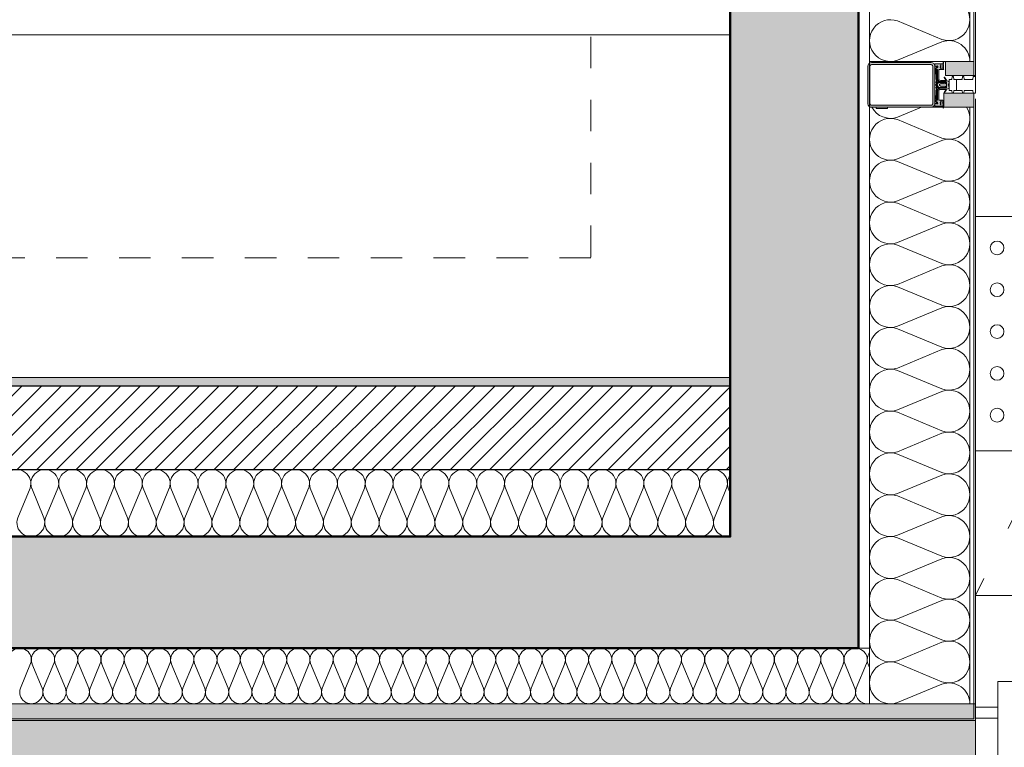
# Model space of a CAD drawing. Extents: x -5531 to 498, y -2287 to 549.
# Drawn here: x -140 to 37, y -1336 to -1206 of the extents above; entities that cross this region are included whole.
import ezdxf

# ---------------------------------------------------------------- set-up
doc = ezdxf.new("R2010")
doc.units = 0
doc.header["$MEASUREMENT"] = 0
doc.linetypes.add('Traitillé fin', pattern=[3, 2, -1])
doc.linetypes.add('Traits', pattern=[5.644444, 2.822222, -2.822222])
for name, color, linetype, lineweight in [('A1E-----H-(hachures_porteurs)', 253, 'Continuous', 0), ('A1E0----EV(elements_en_vue)', 5, 'Continuous', 9), ('A1E04---E-(escaliers_paliers_rampes)', 7, 'Continuous', 9), ('A1E2----E-(elements_porteurs)', 3, 'Continuous', 50), ('A1E44---E-(revetements_exterieurs)', 7, 'Continuous', 5), ('A1E51---E-(menuiseries_exterieures)', 4, 'Continuous', 0), ('A1E63---H-(hachures_isolations)', 253, 'Continuous', 0), ('A1I43-----(evacuation_grille_de_sol)', 5, 'Continuous', 0), ('A1M1----E-(elements_non_porteurs)', 6, 'Continuous', 25), ('A1M1----H-(hachures_non_porteurs)', 253, 'Continuous', 0), ('A1M4----E-(revetements_murs)', 7, 'Continuous', 5), ('A1R-----E-(ameublement)', 7, 'Continuous', 0)]:
    doc.layers.add(name, color=color, linetype=linetype, lineweight=lineweight)

msp = doc.modelspace()

# ---------------------------------------------------------------- hatches: boundary and pattern name
at = {"layer": 'A1E-----H-(hachures_porteurs)', "linetype": 'Continuous', "lineweight": 0}
for points in [[(10.5, -1318.5), (10.5, -1091.75), (-12.5, -1091.75), (-12.5, -1298.5)], [(-12.5, -1298.5), (-1255.5, -1298.5), (-1255.5, -1318.5), (10.5, -1318.5)]]:
    msp.add_hatch(color=256, dxfattribs=at).paths.add_polyline_path(points)
at = {"layer": 'A1E04---E-(escaliers_paliers_rampes)', "linetype": 'Continuous', "lineweight": 0}
msp.add_hatch(color=256, dxfattribs=at).paths.add_polyline_path([(-542.99, -1348.51), (31.5, -1348.51), (31.5, -1328.5), (-542.99, -1328.51)])
at = {"layer": 'A1E51---E-(menuiseries_exterieures)', "linetype": 'Continuous', "lineweight": 0}
h = msp.add_hatch(color=5, dxfattribs=at)
h.paths.add_polyline_path([(23.57, -1221.5, 0.414214), (24.2, -1220.87), (24.2, -1214.13, 0.414214), (23.57, -1213.5), (12.83, -1213.5, 0.414214), (12.2, -1214.13), (12.2, -1220.87, 0.414214), (12.83, -1221.5)])
h.paths.add_polyline_path([(23.84, -1220.87, -0.414214), (23.57, -1221.14), (12.83, -1221.14, -0.414214), (12.56, -1220.87), (12.56, -1214.13, -0.414214), (12.83, -1213.86), (23.57, -1213.86, -0.414214), (23.84, -1214.13)], flags=0)
at = {"layer": 'A1E51---E-(menuiseries_exterieures)', "linetype": 'Continuous', "lineweight": 0, "true_color": 0xb2b2b2}
msp.add_hatch(color=253, dxfattribs=at).paths.add_polyline_path([(26.79, -1217.07, 0.428472), (26.73, -1216.89), (26.33, -1216.7, -0.58767), (26.29, -1216.67), (25.97, -1216.12, 0.978539), (25.9, -1216.16), (26.17, -1216.65, -0.625085), (26.15, -1216.7), (25.31, -1216.7), (25.08, -1216.66, -0.366641), (24.9, -1216.45), (24.9, -1214.85, -0.414214), (25, -1214.75), (25.24, -1214.75), (25.29, -1214.71), (25.3, -1214.63), (25.36, -1214.57), (25.31, -1214.48), (25.17, -1214.36), (25.28, -1214.24), (25.17, -1214.11), (25.29, -1213.99), (25.26, -1213.85), (25.3, -1214.46), (25.37, -1214.54), (25.31, -1214.62), (25.3, -1214.69), (25.35, -1214.74), (25.65, -1214.75), (25.77, -1214.72, 0.767327), (25.77, -1214.64, -0.339454), (25.65, -1214.53), (25.65, -1214.4, 0.106206), (25.62, -1214.27, -0.678563), (25.68, -1214.22), (25.7, -1214.51, 0.33767), (25.78, -1214.56), (25.79, -1214.16, 0.106206), (25.69, -1214.09, -0.743454), (25.7, -1214.01), (25.77, -1213.99, 0.767327), (25.77, -1213.91), (25.65, -1213.88, -0.270556), (25.64, -1213.81, 0.131185), (25.69, -1213.78, 0.101228), (25.78, -1213.6), (25.8, -1213.37, 0.33767), (25.71, -1213.41), (25.69, -1213.53, -0.363644), (25.49, -1213.7), (24.2, -1213.7), (24.2, -1214.09), (24.26, -1214.13, -0.008522), (24.4, -1214.15, -0.182347), (24.46, -1214.2, 0.969791), (24.53, -1214.19), (24.51, -1214.12), (24.62, -1214.08, -0.414214), (24.72, -1214.18), (24.72, -1214.33), (24.64, -1214.44, -0.375129), (24.59, -1214.45), (24.53, -1214.42, 0.549389), (24.48, -1214.44), (24.46, -1214.7), (24.68, -1214.72), (24.7, -1216.45, 0.366641), (25.05, -1216.86), (25.29, -1216.9), (26.2, -1216.9, -0.414214), (26.3, -1217), (26.3, -1218, -0.414214), (26.2, -1218.1), (25.29, -1218.1), (25.05, -1218.14, 0.366641), (24.7, -1218.55), (24.7, -1220.25), (24.46, -1220.3), (24.48, -1220.56, 0.549389), (24.53, -1220.58), (24.59, -1220.55, -0.375129), (24.64, -1220.56), (24.71, -1220.65), (24.72, -1220.82, -0.414214), (24.62, -1220.92), (24.53, -1220.9), (24.53, -1220.8, 0.969791), (24.47, -1220.78, -0.182347), (24.4, -1220.84, -0.008522), (24.26, -1220.87), (24.2, -1220.91), (24.2, -1221.3), (25.49, -1221.3, -0.363644), (25.69, -1221.46), (25.71, -1221.59, 0.33767), (25.78, -1221.65), (25.78, -1221.4, 0.101228), (25.69, -1221.22, 0.131185), (25.65, -1221.19, -0.343975), (25.65, -1221.12), (25.77, -1221.08, 0.767327), (25.77, -1221.01), (25.7, -1220.99, -0.743454), (25.69, -1220.91, 0.106206), (25.79, -1220.84), (25.8, -1220.46, 0.33767), (25.7, -1220.49), (25.68, -1220.78, -0.678563), (25.62, -1220.72, 0.106206), (25.65, -1220.6), (25.65, -1220.47, -0.339454), (25.73, -1220.37, 0.767327), (25.77, -1220.28), (25.65, -1220.25), (25.36, -1220.25), (25.31, -1220.29), (25.3, -1220.36), (25.37, -1220.44), (25.31, -1220.52), (25.3, -1221.15), (25.3, -1221.04), (25.17, -1220.92), (25.28, -1220.8), (25.17, -1220.67), (25.29, -1220.55), (25.36, -1220.47), (25.31, -1220.38), (25.3, -1220.31), (25.26, -1220.26), (25, -1220.25, -0.414214), (24.9, -1220.15), (24.9, -1218.55, -0.366641), (25.08, -1218.34), (25.3, -1218.3), (26.15, -1218.3, -0.625085), (26.17, -1218.35), (25.9, -1218.84, 0.978539), (25.97, -1218.88), (26.3, -1218.37, -0.58767), (26.31, -1218.3), (26.73, -1218.1, 0.428472), (26.79, -1217.93), (26.64, -1217.55, -0.251879), (26.64, -1217.45)])
at = {"layer": 'A1E51---E-(menuiseries_exterieures)', "linetype": 'Continuous', "lineweight": 0}
for points in [[(31.2, -1213.3), (26.1, -1213.3), (26.1, -1215.8), (31.2, -1215.8)], [(25.8, -1221.5), (31.2, -1221.5), (31.2, -1219), (25.8, -1219)]]:
    msp.add_hatch(color=5, dxfattribs=at).paths.add_polyline_path(points)
at = {"layer": 'A1M1----H-(hachures_non_porteurs)', "linetype": 'Continuous', "lineweight": 0}
h = msp.add_hatch(dxfattribs=at)
h.set_pattern_fill('MURS_DE_SEPARATION_0001', color=256, scale=5, style=0, pattern_type=2)
h.set_pattern_definition([(45, (-1584.1992, -5049.5388), (-1.767767, 1.767767), [])])
h.paths.add_polyline_path([(-1267.5, -1286.5), (-12.5, -1286.5), (-12.5, -1271.5), (-1267.5, -1271.5)])
at = {"layer": 'A1M4----E-(revetements_murs)', "linetype": 'Continuous', "lineweight": 0}
msp.add_hatch(color=254, dxfattribs=at).paths.add_polyline_path([(-731.2, -1271.5), (-12.5, -1271.5), (-12.5, -1270), (-729.7, -1270)])

# ---------------------------------------------------------------- linework, layer by layer
at = {"layer": 'A1E0----EV(elements_en_vue)', "linetype": 'Traits', "ltscale": 2}
for p, q in [((-37.5, -1028.25), (-37.5, -1248.5)), ((-37.5, -1248.5), (-236.5, -1248.5))]:
    msp.add_line(p, q, dxfattribs=at)
at = {"layer": 'A1E0----EV(elements_en_vue)', "color": 251, "linetype": 'Traitillé fin', "lineweight": 0, "ltscale": 10}
msp.add_line((151, -1063.2), (31.5, -1309.1), dxfattribs=at)
at = {"layer": 'A1E0----EV(elements_en_vue)', "linetype": 'Continuous'}
for p, q in [((71.5, -1309.1), (31.5, -1309.1)), ((35.51, -1329.1), (31.5, -1329.1)), ((31.5, -1331.1), (35.51, -1331.1))]:
    msp.add_line(p, q, dxfattribs=at)
at = {"layer": 'A1E0----EV(elements_en_vue)', "linetype": 'Traitillé fin', "ltscale": 2}
msp.add_line((31.5, -1330.8), (31.5, -1608.5), dxfattribs=at)
at = {"layer": 'A1E0----EV(elements_en_vue)', "color": 251, "linetype": 'Continuous', "lineweight": 0, "flags": 128}
msp.add_lwpolyline([(71.5, -1283.1), (31.5, -1283.1), (31.5, -1241.1), (71.5, -1241.1)], close=True, dxfattribs=at)
at = {"layer": 'A1E0----EV(elements_en_vue)', "color": 251, "linetype": 'Continuous', "lineweight": 0}
for centre in [(35.37, -1246.73), (35.37, -1254.23), (35.37, -1261.73), (35.37, -1269.23), (35.37, -1276.73)]:
    msp.add_circle(centre, 1.23, dxfattribs=at)
at = {"layer": 'A1E04---E-(escaliers_paliers_rampes)', "linetype": 'Continuous', "lineweight": 0}
for p, q in [((31.5, -1328.5), (-542.99, -1328.51)), ((31.5, -1348.51), (31.5, -1328.5))]:
    msp.add_line(p, q, dxfattribs=at)
at = {"layer": 'A1E2----E-(elements_porteurs)'}
msp.add_lwpolyline([(-1255.5, -1318.5), (10.5, -1318.5), (10.5, -1091.75), (-12.5, -1091.75), (-12.5, -1298.5), (-1255.5, -1298.5), (-1255.5, -1318.5)], dxfattribs=at)
at = {"layer": 'A1E44---E-(revetements_exterieurs)', "color": 5, "linetype": 'Continuous', "lineweight": 0}
for p, q in [((25.49, -1209.33), (17.51, -1206.02)), ((25.49, -1209.77), (17.51, -1213.08)), ((17.51, -1223.28), (21.81, -1221.5)), ((25.49, -1227.03), (17.51, -1223.72)), ((25.49, -1227.47), (17.51, -1230.78)), ((25.49, -1234.53), (17.51, -1231.22)), ((25.49, -1234.97), (17.51, -1238.28)), ((25.49, -1242.03), (17.51, -1238.72)), ((25.49, -1242.47), (17.51, -1245.78)), ((25.49, -1249.53), (17.51, -1246.22)), ((25.49, -1249.97), (17.51, -1253.28)), ((25.49, -1257.03), (17.51, -1253.72)), ((25.49, -1257.47), (17.51, -1260.78)), ((25.49, -1264.53), (17.51, -1261.22)), ((25.49, -1264.97), (17.51, -1268.28)), ((25.49, -1272.03), (17.51, -1268.72)), ((25.49, -1272.47), (17.51, -1275.78)), ((25.49, -1279.53), (17.51, -1276.22)), ((25.49, -1279.97), (17.51, -1283.28)), ((25.49, -1287.03), (17.51, -1283.72)), ((25.49, -1287.47), (17.51, -1290.78)), ((25.49, -1294.53), (17.51, -1291.22)), ((25.49, -1294.97), (17.51, -1298.28)), ((25.49, -1302.03), (17.51, -1298.72)), ((25.49, -1302.47), (17.51, -1305.78)), ((25.49, -1309.53), (17.51, -1306.22)), ((25.49, -1309.97), (17.51, -1313.28)), ((25.49, -1317.03), (17.51, -1313.72)), ((25.49, -1317.47), (17.51, -1320.78)), ((25.49, -1324.53), (17.51, -1321.22)), ((25.49, -1324.97), (17.51, -1328.28))]:
    msp.add_line(p, q, dxfattribs=at)
for centre, start, end in [((26.75, -1205.8), 250.3462, 109.6538), ((16.25, -1209.55), 70.3462, 289.6538), ((26.75, -1213.3), 0, 109.6538), ((16.25, -1219.75), 207.7616, 289.6538), ((26.75, -1223.5), 250.3462, 32.2901), ((16.25, -1227.25), 70.3462, 289.6538), ((26.75, -1231), 250.3462, 109.6538), ((16.25, -1234.75), 70.3462, 289.6538), ((26.75, -1238.5), 250.3462, 109.6538), ((16.25, -1242.25), 70.3462, 289.6538), ((26.75, -1246), 250.3462, 109.6538), ((16.25, -1249.75), 70.3462, 289.6538), ((26.75, -1253.5), 250.3462, 109.6538), ((16.25, -1257.25), 70.3462, 289.6538), ((26.75, -1261), 250.3462, 109.6538), ((16.25, -1264.75), 70.3462, 289.6538), ((26.75, -1268.5), 250.3462, 109.6538), ((16.25, -1272.25), 70.3462, 289.6538), ((26.75, -1276), 250.3462, 109.6538), ((16.25, -1279.75), 70.3462, 289.6538), ((26.75, -1283.5), 250.3462, 109.6538), ((16.25, -1287.25), 70.3462, 289.6538), ((26.75, -1291), 250.3462, 109.6538), ((16.25, -1294.75), 70.3462, 289.6538), ((26.75, -1298.5), 250.3462, 109.6538), ((16.25, -1302.25), 70.3462, 289.6538), ((26.75, -1306), 250.3462, 109.6538), ((16.25, -1309.75), 70.3462, 289.6538), ((26.75, -1313.5), 250.3462, 109.6538), ((16.25, -1317.25), 70.3462, 289.6538), ((26.75, -1321), 250.3462, 109.6538), ((16.25, -1324.75), 70.3462, 289.6538), ((26.75, -1328.5), 0, 109.6538)]:
    msp.add_arc(centre, 3.75, start, end, dxfattribs=at)
at = {"layer": 'A1E51---E-(menuiseries_exterieures)', "color": 5, "linetype": 'Continuous', "lineweight": 0}
for p, q in [((12.5, -1213.3), (12.5, -1099.75)), ((30.5, -1099.75), (30.5, -1213.3)), ((30.5, -1213.3), (12.5, -1213.3)), ((12.5, -1328.5), (12.5, -1221.5)), ((12.5, -1221.5), (30.5, -1221.5)), ((30.5, -1221.5), (30.5, -1328.5)), ((30.5, -1328.5), (12.5, -1328.5))]:
    msp.add_line(p, q, dxfattribs=at)
at = {"layer": 'A1E51---E-(menuiseries_exterieures)', "linetype": 'Continuous'}
for p, q in [((25.12, -1217.3), (25.09, -1217.38)), ((25.15, -1217.32), (25.12, -1217.3)), ((25.15, -1217.32), (25.18, -1217.29)), ((25.18, -1217.29), (25.25, -1217.29)), ((25.29, -1217.22), (25.25, -1217.29)), ((25.33, -1217.29), (25.29, -1217.22)), ((25.33, -1217.29), (25.43, -1217.29)), ((25.47, -1217.22), (25.43, -1217.29)), ((25.51, -1217.29), (25.47, -1217.22)), ((25.51, -1217.29), (25.61, -1217.29)), ((25.65, -1217.22), (25.61, -1217.29)), ((25.69, -1217.29), (25.65, -1217.22)), ((25.69, -1217.29), (25.79, -1217.29)), ((25.83, -1217.22), (25.79, -1217.29)), ((25.87, -1217.29), (25.83, -1217.22)), ((25.87, -1217.29), (25.98, -1217.29)), ((26.01, -1217.22), (25.98, -1217.29)), ((26.05, -1217.29), (26.01, -1217.22)), ((26.05, -1217.29), (26.16, -1217.29)), ((26.19, -1217.22), (26.16, -1217.29)), ((26.23, -1217.29), (26.19, -1217.22)), ((26.23, -1217.29), (26.3, -1217.29)), ((24.97, -1217.5), (25.09, -1217.38)), ((24.97, -1217.5), (25.15, -1217.68)), ((25.15, -1217.68), (25.19, -1217.73)), ((25.19, -1217.73), (25.24, -1217.71)), ((25.24, -1217.71), (25.34, -1217.71)), ((25.34, -1217.71), (25.38, -1217.77)), ((25.38, -1217.77), (25.42, -1217.71)), ((25.42, -1217.71), (25.52, -1217.71)), ((25.52, -1217.71), (25.56, -1217.77)), ((25.56, -1217.77), (25.6, -1217.71)), ((25.6, -1217.71), (25.7, -1217.71)), ((25.7, -1217.71), (25.74, -1217.77)), ((25.74, -1217.77), (25.78, -1217.71)), ((25.78, -1217.71), (25.88, -1217.71)), ((25.88, -1217.71), (25.92, -1217.77)), ((25.92, -1217.77), (25.96, -1217.71)), ((25.96, -1217.71), (26.07, -1217.71)), ((26.07, -1217.71), (26.1, -1217.77)), ((26.1, -1217.77), (26.14, -1217.71)), ((26.14, -1217.71), (26.25, -1217.71)), ((26.25, -1217.71), (26.29, -1217.77)), ((26.29, -1217.77), (26.3, -1217.75))]:
    msp.add_line(p, q, dxfattribs=at)
at = {"layer": 'A1E51---E-(menuiseries_exterieures)', "linetype": 'Continuous', "flags": 128}
for points in [[(31.2, -1215.8), (31.5, -1215.8), (31.5, -1097.25), (31.2, -1097.25), (31.2, -1215.8)], [(31.2, -1213.3), (26.1, -1213.3), (26.1, -1215.8), (31.2, -1215.8), (31.2, -1213.3)], [(28.1, -1218.5), (27.64, -1218.5), (27.55, -1219), (27.35, -1219), (27.26, -1218.5), (26.8, -1218.5), (26.8, -1216.5), (27.26, -1216.5), (27.35, -1216), (27.55, -1216), (27.64, -1216.5), (28.1, -1216.5), (28.1, -1218.5)], [(31.5, -1219), (31.1, -1219), (31.01, -1218.5), (29.49, -1218.5), (29.4, -1219), (29.2, -1219), (29.11, -1218.5), (28.1, -1218.5), (28.1, -1216.5), (29.11, -1216.5), (29.2, -1216), (29.4, -1216), (29.49, -1216.5), (31.01, -1216.5), (31.1, -1216), (31.5, -1216), (31.5, -1215.8), (31.5, -1219)], [(25.8, -1221.5), (31.2, -1221.5), (31.2, -1219), (25.8, -1219), (25.8, -1221.5)], [(15.7, -1221.7), (13.7, -1221.7), (13.7, -1221.5), (15.7, -1221.5), (15.7, -1221.7)]]:
    msp.add_lwpolyline(points, close=True, dxfattribs=at)
for points in [[(12.5, -1215.8), (12.5, -1109.95), (13, -1109.95), (13, -1100.35), (13.1, -1100.25), (15.7, -1100.25), (15.7, -1099.75), (24.2, -1099.75), (24.2, -1099.55), (25.49, -1099.55), (25.73, -1099.9), (25.8, -1099.9), (25.8, -1099.75), (30.5, -1099.75), (30.5, -1213.3)], [(12.5, -1219), (12.5, -1215.8)], [(12.5, -1313.5), (12.5, -1219)], [(31.2, -1220), (31.2, -1331.2), (-1227.2, -1331.2), (-1227.2, -1327.5), (-1227.5, -1327.5), (-1227.5, -1331.5), (31.5, -1331.5), (31.5, -1220)]]:
    msp.add_lwpolyline(points, dxfattribs=at)
for points in [[(12.2, -1217.5), (12.2, -1214.13, -0.414214), (12.83, -1213.5), (23.57, -1213.5, -0.414214), (24.2, -1214.13), (24.2, -1220.87, -0.414214), (23.57, -1221.5), (12.83, -1221.5, -0.414214), (12.2, -1220.87), (12.2, -1217.5)], [(25.9, -1216.16), (26.17, -1216.65, -0.625085), (26.15, -1216.7), (25.31, -1216.7), (25.08, -1216.66, -0.366641), (24.9, -1216.45), (24.9, -1214.85, -0.414214), (25, -1214.75), (25.24, -1214.75), (25.29, -1214.71), (25.3, -1214.63), (25.36, -1214.57), (25.31, -1214.48), (25.17, -1214.36), (25.28, -1214.24), (25.17, -1214.11), (25.29, -1213.99), (25.26, -1213.85), (25.3, -1214.46), (25.37, -1214.54), (25.31, -1214.62), (25.3, -1214.69), (25.35, -1214.74), (25.62, -1214.75), (25.77, -1214.72, 0.767327), (25.77, -1214.64, -0.339454), (25.65, -1214.53), (25.65, -1214.4, 0.106206), (25.62, -1214.27, -0.678563), (25.68, -1214.22), (25.7, -1214.51, 0.33767), (25.78, -1214.56), (25.79, -1214.16, 0.106206), (25.69, -1214.09, -0.743454), (25.7, -1214.01), (25.77, -1213.99, 0.767327), (25.77, -1213.91), (25.65, -1213.88, -0.270556), (25.64, -1213.81, 0.131185), (25.69, -1213.78, 0.101228), (25.78, -1213.6), (25.8, -1213.37, 0.33767), (25.71, -1213.41), (25.69, -1213.53, -0.363644), (25.49, -1213.7), (24.2, -1213.7), (24.2, -1214.09), (24.26, -1214.13, -0.008522), (24.4, -1214.15, -0.182347), (24.46, -1214.2, 0.969791), (24.53, -1214.19), (24.51, -1214.12), (24.62, -1214.08, -0.414214), (24.72, -1214.18), (24.72, -1214.33), (24.64, -1214.44, -0.375129), (24.59, -1214.45), (24.53, -1214.42, 0.549389), (24.48, -1214.44), (24.46, -1214.7), (24.68, -1214.72), (24.7, -1216.45, 0.366641), (25.05, -1216.86), (25.29, -1216.9), (26.2, -1216.9, -0.414214), (26.3, -1217), (26.3, -1218, -0.414214), (26.2, -1218.1), (25.29, -1218.1), (25.05, -1218.14, 0.366641), (24.7, -1218.55), (24.7, -1220.25), (24.46, -1220.3), (24.48, -1220.56, 0.549389), (24.53, -1220.58), (24.59, -1220.55, -0.375129), (24.64, -1220.56), (24.71, -1220.65), (24.72, -1220.82, -0.414214), (24.62, -1220.92), (24.53, -1220.9), (24.53, -1220.8, 0.969791), (24.47, -1220.78, -0.182347), (24.4, -1220.84, -0.008522), (24.26, -1220.87), (24.2, -1220.91), (24.2, -1221.3), (25.49, -1221.3, -0.363644), (25.69, -1221.46), (25.71, -1221.59, 0.33767), (25.78, -1221.65), (25.78, -1221.4, 0.101228), (25.69, -1221.22, 0.131185), (25.65, -1221.19, -0.343975), (25.65, -1221.12), (25.77, -1221.08, 0.767327), (25.77, -1221.01), (25.7, -1220.99, -0.743454), (25.69, -1220.91, 0.106206), (25.79, -1220.84), (25.8, -1220.46, 0.33767), (25.7, -1220.49), (25.68, -1220.78, -0.678563), (25.62, -1220.72, 0.106206), (25.65, -1220.6), (25.65, -1220.47, -0.339454), (25.73, -1220.37, 0.767327), (25.77, -1220.28), (25.65, -1220.25), (25.36, -1220.25), (25.31, -1220.29), (25.3, -1220.36), (25.37, -1220.44), (25.31, -1220.52), (25.3, -1221.15), (25.3, -1221.04), (25.17, -1220.92), (25.28, -1220.8), (25.17, -1220.67), (25.29, -1220.55), (25.36, -1220.47), (25.31, -1220.38), (25.3, -1220.31), (25.26, -1220.26), (25, -1220.25, -0.414214), (24.9, -1220.15), (24.9, -1218.55, -0.366641), (25.08, -1218.34), (25.3, -1218.3), (26.15, -1218.3, -0.625085), (26.17, -1218.35), (25.9, -1218.84, 0.978539), (25.97, -1218.88), (26.3, -1218.37, -0.58767), (26.31, -1218.3), (26.73, -1218.1, 0.428472), (26.79, -1217.93), (26.64, -1217.55, -0.251879), (26.64, -1217.45), (26.79, -1217.07, 0.428472), (26.73, -1216.89), (26.33, -1216.7, -0.58767), (26.29, -1216.67), (25.97, -1216.12, 0.978539), (25.9, -1216.16)], [(12.56, -1217.5), (12.56, -1214.13, -0.414214), (12.83, -1213.86), (23.57, -1213.86, -0.414214), (23.84, -1214.13), (23.84, -1220.87, -0.414214), (23.57, -1221.14), (12.83, -1221.14, -0.414214), (12.56, -1220.87), (12.56, -1217.5)], [(24.53, -1214.8), (24.46, -1214.82), (24.32, -1215.04), (24.32, -1215.15), (24.4, -1215.17, -0.237077), (24.41, -1215.22, 0.131309), (24.24, -1215.43), (24.2, -1214.95), (24.3, -1214.78), (24.3, -1214.48), (24.2, -1214.46), (24.2, -1214.16), (24.37, -1214.16), (24.47, -1214.24), (24.57, -1214.25), (24.59, -1214.17, -0.198912), (24.65, -1214.16), (24.69, -1214.19), (24.69, -1214.32), (24.62, -1214.42, -0.375012), (24.56, -1214.43), (24.48, -1214.38), (24.45, -1214.7), (24.53, -1214.76)], [(24.5, -1217.78), (24.41, -1217.56, -0.195939), (24.41, -1217.44), (24.5, -1217.21, 0.110493), (24.52, -1217.09), (24.42, -1215.14), (24.36, -1215.15, -0.58514), (24.33, -1215.11), (24.44, -1214.86, -0.767937), (24.5, -1214.87), (24.66, -1217, -0.137558), (24.62, -1217.21), (24.49, -1217.46, 0.241186), (24.49, -1217.54), (24.62, -1217.78, -0.137558), (24.66, -1218), (24.5, -1220.13, -0.767937), (24.44, -1220.14), (24.33, -1219.89, -0.58514), (24.36, -1219.85), (24.42, -1219.86), (24.52, -1217.91, 0.110493), (24.5, -1217.78)], [(24.53, -1220.2), (24.46, -1220.18), (24.32, -1219.96), (24.32, -1219.85), (24.4, -1219.83, 0.237077), (24.41, -1219.78, -0.131309), (24.24, -1219.56), (24.2, -1220.05), (24.3, -1220.22), (24.3, -1220.52), (24.2, -1220.54), (24.2, -1220.84), (24.37, -1220.84), (24.47, -1220.76), (24.57, -1220.75), (24.59, -1220.83, 0.198912), (24.65, -1220.84), (24.69, -1220.81), (24.69, -1220.68), (24.62, -1220.58, 0.375012), (24.56, -1220.57), (24.48, -1220.62), (24.45, -1220.3), (24.53, -1220.24)]]:
    msp.add_lwpolyline(points, format="xyb", close=True, dxfattribs=at)
for points in [[(26.29, -1217.76), (26.3, -1217.89, -0.414214), (26.1, -1218.09), (24.9, -1218.09, -0.279279), (24.72, -1217.98), (24.53, -1217.62, -0.245478), (24.53, -1217.38), (24.72, -1217.02, -0.279279), (24.9, -1216.91), (26.1, -1216.91, -0.414214), (26.3, -1217.11), (26.3, -1217.24), (26.2, -1217.24)], [(26.19, -1217.24), (26.15, -1217.11, 0.414214), (26.1, -1217.06), (24.9, -1217.06, 0.279279), (24.85, -1217.09), (24.66, -1217.45, 0.245478), (24.66, -1217.55), (24.85, -1217.91, 0.279279), (24.9, -1217.94), (26.1, -1217.94, 0.414214), (26.15, -1217.89), (26.15, -1217.76), (26.28, -1217.76)]]:
    msp.add_lwpolyline(points, format="xyb", dxfattribs=at)
at = {"layer": 'A1E51---E-(menuiseries_exterieures)', "linetype": 'Continuous'}
for centre, radius, start, end in [((24.48, -1216.3), 0.716, 247.1741, 296.1819), ((24.49, -1218.66), 0.675, 62.8622, 115.0869)]:
    msp.add_arc(centre, radius, start, end, dxfattribs=at)
at = {"layer": 'A1E63---H-(hachures_isolations)', "linetype": 'Continuous', "lineweight": 0}
for p, q in [((-12.5, -1286.5), (-1255.5, -1286.5)), ((-12.5, -1298.5), (-12.5, -1286.5)), ((-138.15, -1289.84), (-140.35, -1295.16)), ((-137.85, -1289.84), (-135.65, -1295.16)), ((-133.15, -1289.84), (-135.35, -1295.16)), ((-132.85, -1289.84), (-130.65, -1295.16)), ((-128.15, -1289.84), (-130.35, -1295.16)), ((-127.85, -1289.84), (-125.65, -1295.16)), ((-123.15, -1289.84), (-125.35, -1295.16)), ((-122.85, -1289.84), (-120.65, -1295.16)), ((-118.15, -1289.84), (-120.35, -1295.16)), ((-117.85, -1289.84), (-115.65, -1295.16)), ((-113.15, -1289.84), (-115.35, -1295.16)), ((-112.85, -1289.84), (-110.65, -1295.16)), ((-108.15, -1289.84), (-110.35, -1295.16)), ((-107.85, -1289.84), (-105.65, -1295.16)), ((-103.15, -1289.84), (-105.35, -1295.16)), ((-102.85, -1289.84), (-100.65, -1295.16)), ((-98.15, -1289.84), (-100.35, -1295.16)), ((-97.85, -1289.84), (-95.65, -1295.16)), ((-93.15, -1289.84), (-95.35, -1295.16)), ((-92.85, -1289.84), (-90.65, -1295.16)), ((-88.15, -1289.84), (-90.35, -1295.16)), ((-87.85, -1289.84), (-85.65, -1295.16)), ((-83.15, -1289.84), (-85.35, -1295.16)), ((-82.85, -1289.84), (-80.65, -1295.16)), ((-78.15, -1289.84), (-80.35, -1295.16)), ((-77.85, -1289.84), (-75.65, -1295.16)), ((-73.15, -1289.84), (-75.35, -1295.16)), ((-72.85, -1289.84), (-70.65, -1295.16)), ((-68.15, -1289.84), (-70.35, -1295.16)), ((-67.85, -1289.84), (-65.65, -1295.16)), ((-63.15, -1289.84), (-65.35, -1295.16)), ((-62.85, -1289.84), (-60.65, -1295.16)), ((-58.15, -1289.84), (-60.35, -1295.16)), ((-57.85, -1289.84), (-55.65, -1295.16)), ((-53.15, -1289.84), (-55.35, -1295.16)), ((-52.85, -1289.84), (-50.65, -1295.16)), ((-48.15, -1289.84), (-50.35, -1295.16)), ((-47.85, -1289.84), (-45.65, -1295.16)), ((-43.15, -1289.84), (-45.35, -1295.16)), ((-42.85, -1289.84), (-40.65, -1295.16)), ((-38.15, -1289.84), (-40.35, -1295.16)), ((-37.85, -1289.84), (-35.65, -1295.16)), ((-33.15, -1289.84), (-35.35, -1295.16)), ((-32.85, -1289.84), (-30.65, -1295.16)), ((-28.15, -1289.84), (-30.35, -1295.16)), ((-27.85, -1289.84), (-25.65, -1295.16)), ((-23.15, -1289.84), (-25.35, -1295.16)), ((-22.85, -1289.84), (-20.65, -1295.16)), ((-18.15, -1289.84), (-20.35, -1295.16)), ((-17.85, -1289.84), (-15.65, -1295.16)), ((-15.35, -1295.16), (-13.15, -1289.84)), ((-12.85, -1289.84), (-12.5, -1290.7)), ((-1255.5, -1298.5), (-12.5, -1298.5)), ((12.5, -1318.5), (-1227.5, -1318.5)), ((12.5, -1328.5), (12.5, -1318.5)), ((-138.04, -1321.29), (-139.88, -1325.72)), ((-137.8, -1321.29), (-135.95, -1325.72)), ((-133.87, -1321.29), (-135.71, -1325.72)), ((-133.63, -1321.29), (-131.79, -1325.72)), ((-129.7, -1321.29), (-131.55, -1325.72)), ((-129.46, -1321.29), (-127.62, -1325.72)), ((-125.54, -1321.29), (-127.38, -1325.72)), ((-125.3, -1321.29), (-123.45, -1325.72)), ((-121.37, -1321.29), (-123.21, -1325.72)), ((-121.13, -1321.29), (-119.29, -1325.72)), ((-117.2, -1321.29), (-119.05, -1325.72)), ((-116.96, -1321.29), (-115.12, -1325.72)), ((-113.04, -1321.29), (-114.88, -1325.72)), ((-112.8, -1321.29), (-110.95, -1325.72)), ((-108.87, -1321.29), (-110.71, -1325.72)), ((-108.63, -1321.29), (-106.79, -1325.72)), ((-104.7, -1321.29), (-106.55, -1325.72)), ((-104.46, -1321.29), (-102.62, -1325.72)), ((-100.54, -1321.29), (-102.38, -1325.72)), ((-100.3, -1321.29), (-98.45, -1325.72)), ((-96.37, -1321.29), (-98.21, -1325.72)), ((-96.13, -1321.29), (-94.29, -1325.72)), ((-92.2, -1321.29), (-94.05, -1325.72)), ((-91.96, -1321.29), (-90.12, -1325.72)), ((-88.04, -1321.29), (-89.88, -1325.72)), ((-87.8, -1321.29), (-85.95, -1325.72)), ((-83.87, -1321.29), (-85.71, -1325.72)), ((-83.63, -1321.29), (-81.79, -1325.72)), ((-79.7, -1321.29), (-81.55, -1325.72)), ((-79.46, -1321.29), (-77.62, -1325.72)), ((-75.54, -1321.29), (-77.38, -1325.72)), ((-75.3, -1321.29), (-73.45, -1325.72)), ((-71.37, -1321.29), (-73.21, -1325.72)), ((-71.13, -1321.29), (-69.29, -1325.72)), ((-67.2, -1321.29), (-69.05, -1325.72)), ((-66.96, -1321.29), (-65.12, -1325.72)), ((-63.04, -1321.29), (-64.88, -1325.72)), ((-62.8, -1321.29), (-60.95, -1325.72)), ((-58.87, -1321.29), (-60.71, -1325.72)), ((-58.63, -1321.29), (-56.79, -1325.72)), ((-54.7, -1321.29), (-56.55, -1325.72)), ((-54.46, -1321.29), (-52.62, -1325.72)), ((-50.54, -1321.29), (-52.38, -1325.72)), ((-50.3, -1321.29), (-48.45, -1325.72)), ((-46.37, -1321.29), (-48.21, -1325.72)), ((-46.13, -1321.29), (-44.29, -1325.72)), ((-42.2, -1321.29), (-44.05, -1325.72)), ((-41.96, -1321.29), (-40.12, -1325.72)), ((-38.04, -1321.29), (-39.88, -1325.72)), ((-37.8, -1321.29), (-35.95, -1325.72)), ((-33.87, -1321.29), (-35.71, -1325.72)), ((-33.63, -1321.29), (-31.79, -1325.72)), ((-29.7, -1321.29), (-31.55, -1325.72)), ((-29.46, -1321.29), (-27.62, -1325.72)), ((-25.54, -1321.29), (-27.38, -1325.72)), ((-25.3, -1321.29), (-23.45, -1325.72)), ((-21.37, -1321.29), (-23.21, -1325.72)), ((-21.13, -1321.29), (-19.29, -1325.72)), ((-17.2, -1321.29), (-19.05, -1325.72)), ((-16.96, -1321.29), (-15.12, -1325.72)), ((-13.04, -1321.29), (-14.88, -1325.72)), ((-12.8, -1321.29), (-10.95, -1325.72)), ((-8.87, -1321.29), (-10.71, -1325.72)), ((-8.63, -1321.29), (-6.79, -1325.72)), ((-4.7, -1321.29), (-6.55, -1325.72)), ((-4.46, -1321.29), (-2.62, -1325.72)), ((-0.54, -1321.29), (-2.38, -1325.72)), ((-0.3, -1321.29), (1.55, -1325.72)), ((3.63, -1321.29), (1.79, -1325.72)), ((3.87, -1321.29), (5.71, -1325.72)), ((7.8, -1321.29), (5.95, -1325.72)), ((8.04, -1321.29), (9.88, -1325.72)), ((10.12, -1325.72), (11.96, -1321.29)), ((12.2, -1321.29), (12.5, -1322)), ((-1227.5, -1328.5), (12.5, -1328.5))]:
    msp.add_line(p, q, dxfattribs=at)
for centre, radius, start, end in [((-140.5, -1289), 2.5, 340.3462, 199.6538), ((-135.5, -1289), 2.5, 340.3462, 199.6538), ((-130.5, -1289), 2.5, 340.3462, 199.6538), ((-125.5, -1289), 2.5, 340.3462, 199.6538), ((-120.5, -1289), 2.5, 340.3462, 199.6538), ((-115.5, -1289), 2.5, 340.3462, 199.6538), ((-110.5, -1289), 2.5, 340.3462, 199.6538), ((-105.5, -1289), 2.5, 340.3462, 199.6538), ((-100.5, -1289), 2.5, 340.3462, 199.6538), ((-95.5, -1289), 2.5, 340.3462, 199.6538), ((-90.5, -1289), 2.5, 340.3462, 199.6538), ((-85.5, -1289), 2.5, 340.3462, 199.6538), ((-80.5, -1289), 2.5, 340.3462, 199.6538), ((-75.5, -1289), 2.5, 340.3462, 199.6538), ((-70.5, -1289), 2.5, 340.3462, 199.6538), ((-65.5, -1289), 2.5, 340.3462, 199.6538), ((-60.5, -1289), 2.5, 340.3462, 199.6538), ((-55.5, -1289), 2.5, 340.3462, 199.6538), ((-50.5, -1289), 2.5, 340.3462, 199.6538), ((-45.5, -1289), 2.5, 340.3462, 199.6538), ((-40.5, -1289), 2.5, 340.3462, 199.6538), ((-35.5, -1289), 2.5, 340.3462, 199.6538), ((-30.5, -1289), 2.5, 340.3462, 199.6538), ((-25.5, -1289), 2.5, 340.3462, 199.6538), ((-20.5, -1289), 2.5, 340.3462, 199.6538), ((-15.5, -1289), 2.5, 340.3462, 199.6538), ((-10.5, -1289), 2.5, 143.1301, 199.6538), ((-138, -1296), 2.5, 160.3462, 19.6538), ((-133, -1296), 2.5, 160.3462, 19.6538), ((-128, -1296), 2.5, 160.3462, 19.6538), ((-123, -1296), 2.5, 160.3462, 19.6538), ((-118, -1296), 2.5, 160.3462, 19.6538), ((-113, -1296), 2.5, 160.3462, 19.6538), ((-108, -1296), 2.5, 160.3462, 19.6538), ((-103, -1296), 2.5, 160.3462, 19.6538), ((-98, -1296), 2.5, 160.3462, 19.6538), ((-93, -1296), 2.5, 160.3462, 19.6538), ((-88, -1296), 2.5, 160.3462, 19.6538), ((-83, -1296), 2.5, 160.3462, 19.6538), ((-78, -1296), 2.5, 160.3462, 19.6538), ((-73, -1296), 2.5, 160.3462, 19.6538), ((-68, -1296), 2.5, 160.3462, 19.6538), ((-63, -1296), 2.5, 160.3462, 19.6538), ((-58, -1296), 2.5, 160.3462, 19.6538), ((-53, -1296), 2.5, 160.3462, 19.6538), ((-48, -1296), 2.5, 160.3462, 19.6538), ((-43, -1296), 2.5, 160.3462, 19.6538), ((-38, -1296), 2.5, 160.3462, 19.6538), ((-33, -1296), 2.5, 160.3462, 19.6538), ((-28, -1296), 2.5, 160.3462, 19.6538), ((-23, -1296), 2.5, 160.3462, 19.6538), ((-18, -1296), 2.5, 160.3462, 19.6538), ((-13, -1296), 2.5, 160.3462, 281.537), ((-140, -1320.59), 2.08, 340.3462, 199.6538), ((-135.83, -1320.59), 2.08, 340.3462, 199.6538), ((-131.67, -1320.59), 2.08, 340.3462, 199.6538), ((-127.5, -1320.59), 2.08, 340.3462, 199.6538), ((-123.33, -1320.59), 2.08, 340.3462, 199.6538), ((-119.17, -1320.59), 2.08, 340.3462, 199.6538), ((-115, -1320.59), 2.08, 340.3462, 199.6538), ((-110.83, -1320.59), 2.08, 340.3462, 199.6538), ((-106.67, -1320.59), 2.08, 340.3462, 199.6538), ((-102.5, -1320.59), 2.08, 340.3462, 199.6538), ((-98.33, -1320.59), 2.08, 340.3462, 199.6538), ((-94.17, -1320.59), 2.08, 340.3462, 199.6538), ((-90, -1320.59), 2.08, 340.3462, 199.6538), ((-85.83, -1320.59), 2.08, 340.3462, 199.6538), ((-81.67, -1320.59), 2.08, 340.3462, 199.6538), ((-77.5, -1320.59), 2.08, 340.3462, 199.6538), ((-73.33, -1320.59), 2.08, 340.3462, 199.6538), ((-69.17, -1320.59), 2.08, 340.3462, 199.6538), ((-65, -1320.59), 2.08, 340.3462, 199.6538), ((-60.83, -1320.59), 2.08, 340.3462, 199.6538), ((-56.67, -1320.59), 2.08, 340.3462, 199.6538), ((-52.5, -1320.59), 2.08, 340.3462, 199.6538), ((-48.33, -1320.59), 2.08, 340.3462, 199.6538), ((-44.17, -1320.59), 2.08, 340.3462, 199.6538), ((-40, -1320.59), 2.08, 340.3462, 199.6538), ((-35.83, -1320.59), 2.08, 340.3462, 199.6538), ((-31.67, -1320.59), 2.08, 340.3462, 199.6538), ((-27.5, -1320.59), 2.08, 340.3462, 199.6538), ((-23.33, -1320.59), 2.08, 340.3462, 199.6538), ((-19.17, -1320.59), 2.08, 340.3462, 199.6538), ((-15, -1320.59), 2.08, 340.3462, 199.6538), ((-10.83, -1320.59), 2.08, 340.3462, 199.6538), ((-6.67, -1320.59), 2.08, 340.3462, 199.6538), ((-2.5, -1320.59), 2.08, 340.3462, 199.6538), ((1.67, -1320.59), 2.08, 340.3462, 199.6538), ((5.83, -1320.59), 2.08, 340.3462, 199.6538), ((10, -1320.59), 2.08, 340.3462, 199.6538), ((14.17, -1320.59), 2.08, 143.1301, 199.6538), ((-137.92, -1326.42), 2.08, 160.3462, 19.6538), ((-133.75, -1326.42), 2.08, 160.3462, 19.6538), ((-129.58, -1326.42), 2.08, 160.3462, 19.6538), ((-125.42, -1326.42), 2.08, 160.3462, 19.6538), ((-121.25, -1326.42), 2.08, 160.3462, 19.6538), ((-117.08, -1326.42), 2.08, 160.3462, 19.6538), ((-112.92, -1326.42), 2.08, 160.3462, 19.6538), ((-108.75, -1326.42), 2.08, 160.3462, 19.6538), ((-104.58, -1326.42), 2.08, 160.3462, 19.6538), ((-100.42, -1326.42), 2.08, 160.3462, 19.6538), ((-96.25, -1326.42), 2.08, 160.3462, 19.6538), ((-92.08, -1326.42), 2.08, 160.3462, 19.6538), ((-87.92, -1326.42), 2.08, 160.3462, 19.6538), ((-83.75, -1326.42), 2.08, 160.3462, 19.6538), ((-79.58, -1326.42), 2.08, 160.3462, 19.6538), ((-75.42, -1326.42), 2.08, 160.3462, 19.6538), ((-71.25, -1326.42), 2.08, 160.3462, 19.6538), ((-67.08, -1326.42), 2.08, 160.3462, 19.6538), ((-62.92, -1326.42), 2.08, 160.3462, 19.6538), ((-58.75, -1326.42), 2.08, 160.3462, 19.6538), ((-54.58, -1326.42), 2.08, 160.3462, 19.6538), ((-50.42, -1326.42), 2.08, 160.3462, 19.6538), ((-46.25, -1326.42), 2.08, 160.3462, 19.6538), ((-42.08, -1326.42), 2.08, 160.3462, 19.6538), ((-37.92, -1326.42), 2.08, 160.3462, 19.6538), ((-33.75, -1326.42), 2.08, 160.3462, 19.6538), ((-29.58, -1326.42), 2.08, 160.3462, 19.6538), ((-25.42, -1326.42), 2.08, 160.3462, 19.6538), ((-21.25, -1326.42), 2.08, 160.3462, 19.6538), ((-17.08, -1326.42), 2.08, 160.3462, 19.6538), ((-12.92, -1326.42), 2.08, 160.3462, 19.6538), ((-8.75, -1326.42), 2.08, 160.3462, 19.6538), ((-4.58, -1326.42), 2.08, 160.3462, 19.6538), ((-0.42, -1326.42), 2.08, 160.3462, 19.6538), ((3.75, -1326.42), 2.08, 160.3462, 19.6538), ((7.92, -1326.42), 2.08, 160.3462, 19.6538), ((12.08, -1326.42), 2.08, 160.3462, 281.537)]:
    msp.add_arc(centre, radius, start, end, dxfattribs=at)
at = {"layer": 'A1I43-----(evacuation_grille_de_sol)', "color": 5, "linetype": 'Continuous', "lineweight": 0}
for p, q in [((35.51, -1324.5), (50.51, -1324.5)), ((35.51, -1598.5), (35.51, -1324.5))]:
    msp.add_line(p, q, dxfattribs=at)
at = {"layer": 'A1M1----E-(elements_non_porteurs)', "linetype": 'Continuous', "flags": 128}
for points in [[(-12.5, -1271.5), (-1267.5, -1271.5)], [(-12.5, -1286.5), (-12.5, -1271.5)], [(-1267.5, -1286.5), (-12.5, -1286.5)]]:
    msp.add_lwpolyline(points, dxfattribs=at)
at = {"layer": 'A1M4----E-(revetements_murs)', "linetype": 'Continuous', "flags": 128}
for points in [[(-12.5, -1270), (-729.7, -1270)], [(-12.5, -1271.5), (-12.5, -1270)], [(-731.2, -1271.5), (-12.5, -1271.5)]]:
    msp.add_lwpolyline(points, dxfattribs=at)
at = {"layer": 'A1R-----E-(ameublement)', "linetype": 'Continuous'}
msp.add_lwpolyline([(-699.5, -1208.5), (-12.5, -1208.5), (-12.5, -1270), (-699.5, -1270)], close=True, dxfattribs=at)

doc.saveas('drawing.dxf')
